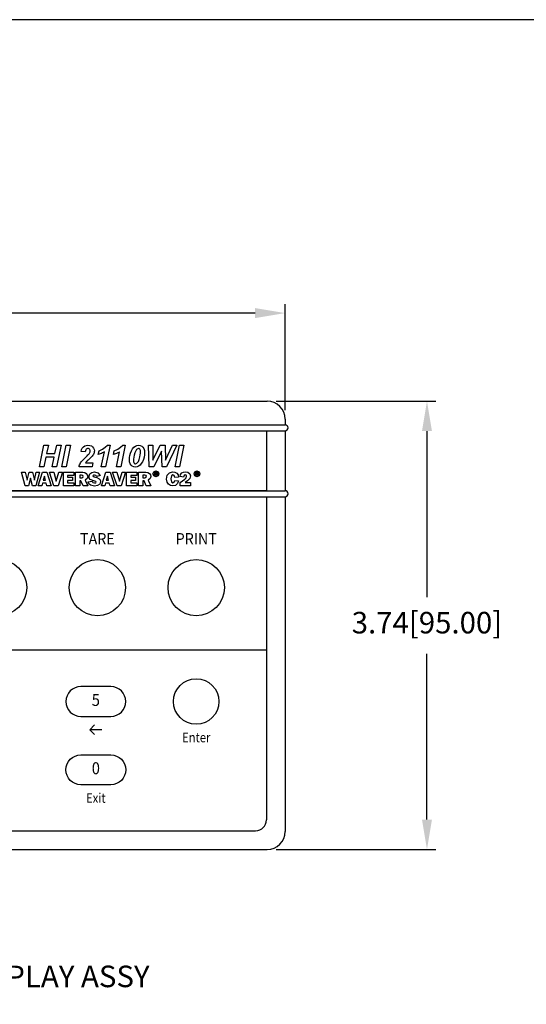
# Model space of a CAD drawing. Extents: x 0 to 68, y 0 to 49.5.
# Drawn here: x 7.9 to 12.1, y 18.4 to 26.6 of the extents above; entities that cross this region are included whole.
import ezdxf
from ezdxf.enums import TextEntityAlignment as Align

# ---------------------------------------------------------------- set-up
doc = ezdxf.new("R2010")
doc.units = 0
doc.header["$LTSCALE"] = 0.25
doc.header["$MEASUREMENT"] = 0
doc.layers.get('0').update_dxf_attribs({"linetype": 'CONTINUOUS'})
doc.layers.get('DEFPOINTS').update_dxf_attribs({"linetype": 'CONTINUOUS'})
for name, color, linetype in [('0517-0059-01', 1, 'CONTINUOUS'), ('0517-0066-01', 1, 'CONTINUOUS'), ('0519-0542-01', 7, 'CONTINUOUS'), ('DIM', 7, 'CONTINUOUS'), ('FORMAT', 6, 'CONTINUOUS')]:
    doc.layers.add(name, color=color, linetype=linetype)
doc.styles.add('RD25', font='ROMAND.shx', dxfattribs={"height": 0.25})
doc.styles.add('ROMAND', font='ROMAND.SHX')
doc.styles.add('ROMANS', font='ROMANS.SHX')
doc.styles.add('RS08S', font='ROMANS', dxfattribs={"oblique": 10, "height": 0.08})
doc.styles.add('RS10', font='ROMANS.shx', dxfattribs={"height": 0.1})
doc.styles.add('RS10S', font='ROMANS', dxfattribs={"oblique": 10, "height": 0.1})
doc.dimstyles.new('ANSI2', dxfattribs={"dimtxt": 0.18, "dimasz": 0.25, "dimexe": 0.075, "dimexo": 0.075, "dimgap": 0.1, "dimtad": 0, "dimtih": 1, "dimtoh": 1, "dimzin": 4, "dimdsep": 46, "dimtxsty": 'ROMANS', "dimcen": 0.1, "dimclrd": 1, "dimclre": 1, "dimadec": 0, "dimazin": 0, "dimtfac": 1, "dimtofl": 0, "dimtmove": 0, "dimatfit": 1, "dimfxl": 0, "dimtzin": 0, "dimarcsym": 0})

# ---------------------------------------------------------------- blocks, each defined once
blk = doc.blocks.new('FORMAT')
at = {"layer": 'FORMAT', "color": 6}
blk.add_lwpolyline([(1.55, 0.67), (33.34, 0.67), (33.34, 21.29), (1.55, 21.29)], dxfattribs=at)
at = {"layer": 'FORMAT', "color": 7, "style": 'ROMAND'}
blk.add_attdef('CONTRACT', text='', height=0.2, dxfattribs=at).set_placement((26.0045, 3.5416), align=Align.CENTER)
at = {"layer": 'FORMAT', "color": 1, "style": 'RS10'}
for tag, p in [('DRAFT', (24.0562, 2.811)), ('ISSUED', (24.0562, 1.311)), ('PRODUCTION', (24.0562, 0.811)), ('SCALE', (30.3066, 0.8298))]:
    blk.add_attdef(tag, text='', height=0.1, dxfattribs=at).set_placement(p, align=Align.MIDDLE_LEFT)
for tag, p in [('DDATE', (26.4025, 2.811)), ('CDATE', (26.4025, 2.311)), ('ADATE', (26.4025, 1.811)), ('IDATE', (26.4025, 1.311)), ('PDATE', (26.4025, 0.811)), ('OF', (32.9101, 0.8298))]:
    blk.add_attdef(tag, text='', height=0.1, dxfattribs=at).set_placement(p, align=Align.MIDDLE)
at = {"layer": 'FORMAT', "color": 7, "style": 'RD25'}
for tag, p in [('DESCRIPTION1', (30.1525, 2.488)), ('DESCRIPTION2', (30.1525, 2.0332)), ('NUMBER', (30.69, 1.2538)), ('REV', (32.89, 1.2538))]:
    blk.add_attdef(tag, text='', height=0.25, dxfattribs=at).set_placement(p, align=Align.MIDDLE)
at = {"layer": 'FORMAT', "color": 7, "style": 'RS10'}
for tag, p in [('MATERIAL1', (21.7584, 1.9739)), ('MATERIAL2', (21.7584, 1.812)), ('FINISH1', (21.78, 1.2842)), ('FINISH2', (21.78, 1.1223))]:
    blk.add_attdef(tag, p, '', height=0.1, dxfattribs=at)
at = {"layer": 'FORMAT', "color": 1, "style": 'RS10'}
blk.add_attdef('FILE', text='', height=0.1, dxfattribs=at).set_placement((28.9205, 0.7811), align=Align.RIGHT)
blk = doc.blocks.new('*D64')
at = {"color": 1, "linetype": 'ByBlock'}
for p, q in [((8.5456, 17.8381), (9.8799, 17.8381)), ((9.8049, 17.5881), (9.8049, 16.2042)), ((9.8049, 14.3481), (9.8049, 15.73)), ((8.5456, 14.0981), (9.8799, 14.0981))]:
    blk.add_line(p, q, dxfattribs=at)
for points in [[(9.7632, 17.5881), (9.8466, 17.5881), (9.8049, 17.8381)], [(9.7632, 14.3481), (9.8466, 14.3481), (9.8049, 14.0981)]]:
    blk.add_solid(points, dxfattribs=at)
at = {"layer": 'DEFPOINTS', "color": 0, "linetype": 'ByBlock'}
for p in [(8.4706, 17.8381), (8.4706, 14.0981), (9.8049, 14.0981)]:
    blk.add_point(p, dxfattribs=at)
at = {"color": 0, "linetype": 'ByBlock', "insert": (9.8049, 15.9671), "char_height": 0.18, "attachment_point": 5, "style": 'ROMANS'}
blk.add_mtext('3.74[95.00]', dxfattribs=at)
blk = doc.blocks.new('*D65')
at = {"color": 1, "linetype": 'ByBlock'}
for p, q in [((1.6206, 17.7631), (1.6206, 18.6483)), ((8.6206, 17.7631), (8.6206, 18.6483)), ((1.8706, 18.5733), (4.1592, 18.5733)), ((8.3706, 18.5733), (6.082, 18.5733))]:
    blk.add_line(p, q, dxfattribs=at)
for points in [[(1.8706, 18.615), (1.8706, 18.5316), (1.6206, 18.5733)], [(8.3706, 18.615), (8.3706, 18.5316), (8.6206, 18.5733)]]:
    blk.add_solid(points, dxfattribs=at)
at = {"layer": 'DEFPOINTS', "color": 0, "linetype": 'ByBlock'}
for p in [(1.6206, 18.5733), (1.6206, 17.6881), (8.6206, 17.6881)]:
    blk.add_point(p, dxfattribs=at)
at = {"color": 0, "linetype": 'ByBlock', "insert": (5.1206, 18.5733), "char_height": 0.18, "attachment_point": 5, "style": 'ROMANS'}
blk.add_mtext('7.00[177.80]', dxfattribs=at)

msp = doc.modelspace()

# ---------------------------------------------------------------- linework, layer by layer
at = {"layer": '0517-0059-01', "color": 11, "linetype": 'Continuous'}
for points in [[(8.074, 22.7225), (8.11, 22.8375), (8.147, 22.8375), (8.183, 22.7225), (8.147, 22.7225), (8.14, 22.7455), (8.109, 22.7455), (8.103, 22.7225), (8.074, 22.7225)], [(8.205, 22.7225), (8.167, 22.8375), (8.204, 22.8375), (8.225, 22.7635), (8.247, 22.8375), (8.276, 22.8375), (8.24, 22.7225), (8.205, 22.7225)], [(8.385, 22.8375), (8.445, 22.8375), (8.462, 22.8355), (8.475, 22.8275), (8.483, 22.8165), (8.487, 22.8025), (8.482, 22.7845), (8.466, 22.7715), (8.487, 22.7225), (8.448, 22.7225), (8.43, 22.7665), (8.42, 22.7665), (8.42, 22.7225), (8.385, 22.7225), (8.385, 22.8375)], [(8.492, 22.7555), (8.524, 22.7615), (8.531, 22.7515), (8.545, 22.7475), (8.555, 22.7495), (8.559, 22.7545), (8.554, 22.7605), (8.539, 22.7645), (8.508, 22.7765), (8.5, 22.7875), (8.498, 22.8055), (8.505, 22.8225), (8.522, 22.8345), (8.545, 22.8395), (8.572, 22.8325), (8.591, 22.8105), (8.562, 22.8015), (8.555, 22.8105), (8.544, 22.8135), (8.535, 22.8115), (8.531, 22.8065), (8.54, 22.7995), (8.562, 22.7935), (8.584, 22.7825), (8.591, 22.7725), (8.594, 22.7585), (8.587, 22.7385), (8.568, 22.7255), (8.543, 22.7205), (8.509, 22.7295), (8.497, 22.7405), (8.492, 22.7545), (8.492, 22.7555)], [(8.601, 22.7225), (8.637, 22.8375), (8.674, 22.8375), (8.71, 22.7225), (8.674, 22.7225), (8.667, 22.7455), (8.636, 22.7455), (8.63, 22.7225), (8.601, 22.7225)], [(8.732, 22.7225), (8.694, 22.8375), (8.731, 22.8375), (8.752, 22.7635), (8.774, 22.8375), (8.803, 22.8375), (8.767, 22.7225), (8.732, 22.7225)], [(8.912, 22.8375), (8.972, 22.8375), (8.989, 22.8355), (9.002, 22.8275), (9.01, 22.8165), (9.014, 22.8025), (9.009, 22.7845), (8.993, 22.7715), (9.014, 22.7225), (8.975, 22.7225), (8.957, 22.7665), (8.947, 22.7665), (8.947, 22.7225), (8.912, 22.7225), (8.912, 22.8375)], [(9.082, 22.8235), (9.075, 22.8055), (9.057, 22.7985), (9.039, 22.8055), (9.032, 22.8235), (9.039, 22.8405), (9.057, 22.8475), (9.075, 22.8405), (9.082, 22.8235)], [(9.077, 22.8235), (9.071, 22.8375), (9.057, 22.8425), (9.043, 22.8375), (9.037, 22.8235), (9.043, 22.8095), (9.057, 22.8035), (9.071, 22.8085), (9.077, 22.8235)], [(9.214, 22.7685), (9.245, 22.7655), (9.238, 22.7425), (9.22, 22.7275), (9.197, 22.7225), (9.178, 22.7265), (9.161, 22.7365), (9.15, 22.7545), (9.146, 22.7785), (9.151, 22.8115), (9.169, 22.8325), (9.194, 22.8405), (9.214, 22.8375), (9.231, 22.8285), (9.242, 22.8145), (9.246, 22.7945), (9.213, 22.7935), (9.209, 22.8085), (9.198, 22.8145), (9.186, 22.8055), (9.181, 22.7805), (9.186, 22.7565), (9.198, 22.7485), (9.209, 22.7545), (9.213, 22.7685), (9.214, 22.7685)], [(9.303, 22.7525), (9.346, 22.7525), (9.345, 22.7245), (9.258, 22.7245), (9.258, 22.7505), (9.277, 22.7645), (9.297, 22.7795), (9.308, 22.7915), (9.312, 22.8035), (9.308, 22.8115), (9.3, 22.8145), (9.291, 22.8095), (9.286, 22.7945), (9.258, 22.8005), (9.263, 22.8175), (9.273, 22.8305), (9.288, 22.8375), (9.304, 22.8405), (9.324, 22.8365), (9.339, 22.8245), (9.345, 22.8055), (9.34, 22.7845), (9.32, 22.7655), (9.302, 22.7525), (9.303, 22.7525)], [(9.4244, 22.8235), (9.4174, 22.8055), (9.3994, 22.7985), (9.3814, 22.8055), (9.3744, 22.8235), (9.3814, 22.8405), (9.3994, 22.8475), (9.4174, 22.8405), (9.4244, 22.8235)], [(9.4194, 22.8235), (9.4134, 22.8375), (9.3994, 22.8425), (9.3854, 22.8375), (9.3794, 22.8235), (9.3854, 22.8095), (9.3994, 22.8035), (9.4134, 22.8085), (9.4194, 22.8235)], [(7.964, 22.7225), (7.933, 22.8365), (7.965, 22.8365), (7.982, 22.7705), (7.997, 22.8365), (8.025, 22.8365), (8.042, 22.7705), (8.058, 22.8365), (8.085, 22.8365), (8.054, 22.7225), (8.025, 22.7225), (8.009, 22.7865), (7.994, 22.7225), (7.964, 22.7225)], [(8.134, 22.7705), (8.125, 22.8035), (8.115, 22.7705), (8.134, 22.7705)], [(8.285, 22.7225), (8.285, 22.8365), (8.37, 22.8365), (8.37, 22.8105), (8.319, 22.8105), (8.319, 22.7945), (8.36, 22.7945), (8.36, 22.7685), (8.319, 22.7685), (8.319, 22.7495), (8.37, 22.7495), (8.37, 22.7225), (8.285, 22.7225)], [(8.42, 22.8135), (8.42, 22.7905), (8.437, 22.7905), (8.446, 22.7935), (8.45, 22.8015), (8.447, 22.8095), (8.436, 22.8135), (8.42, 22.8135)], [(8.661, 22.7705), (8.652, 22.8035), (8.642, 22.7705), (8.661, 22.7705)], [(8.812, 22.7225), (8.812, 22.8365), (8.897, 22.8365), (8.897, 22.8105), (8.846, 22.8105), (8.846, 22.7945), (8.887, 22.7945), (8.887, 22.7685), (8.846, 22.7685), (8.846, 22.7495), (8.897, 22.7495), (8.897, 22.7225), (8.812, 22.7225)], [(8.947, 22.8135), (8.947, 22.7905), (8.964, 22.7905), (8.973, 22.7935), (8.977, 22.8015), (8.974, 22.8095), (8.963, 22.8135), (8.947, 22.8135)], [(9.067, 22.8115), (9.063, 22.8115), (9.062, 22.8125), (9.062, 22.8155), (9.061, 22.8195), (9.057, 22.8195), (9.052, 22.8195), (9.052, 22.8115), (9.048, 22.8115), (9.048, 22.8345), (9.058, 22.8345), (9.065, 22.8325), (9.067, 22.8265), (9.064, 22.8225), (9.066, 22.8165), (9.066, 22.8155), (9.066, 22.8145), (9.066, 22.8135), (9.067, 22.8115)], [(9.062, 22.8275), (9.057, 22.8305), (9.052, 22.8305), (9.052, 22.8245), (9.057, 22.8245), (9.062, 22.8275)], [(9.4094, 22.8115), (9.4054, 22.8115), (9.4044, 22.8125), (9.4044, 22.8155), (9.4034, 22.8195), (9.3994, 22.8195), (9.3944, 22.8195), (9.3944, 22.8115), (9.3904, 22.8115), (9.3904, 22.8345), (9.4004, 22.8345), (9.4074, 22.8325), (9.4094, 22.8265), (9.4064, 22.8225), (9.4084, 22.8165), (9.4084, 22.8155), (9.4084, 22.8145), (9.4084, 22.8135), (9.4094, 22.8115)], [(9.4044, 22.8275), (9.3994, 22.8305), (9.3944, 22.8305), (9.3944, 22.8245), (9.3994, 22.8245), (9.4044, 22.8275)]]:
    msp.add_lwpolyline(points, dxfattribs=at)
at = {"layer": '0517-0066-01', "color": 7, "linetype": 'Continuous'}
for p, q in [((3.291, 23.1825), (9.979, 23.1825)), ((9.979, 23.1825), (9.979, 22.6825)), ((9.979, 22.6825), (3.291, 22.6825))]:
    msp.add_line(p, q, dxfattribs=at)
at = {"layer": '0517-0066-01', "color": 11, "linetype": 'Continuous'}
for points in [[(8.2072, 22.9626), (8.1381, 22.9626), (8.1214, 22.8827), (8.0845, 22.8827), (8.122, 23.0615), (8.1587, 23.0615), (8.1443, 22.9925), (8.2134, 22.9925), (8.228, 23.0615), (8.2647, 23.0615), (8.2273, 22.8827), (8.1905, 22.8827)], [(8.2697, 22.8827), (8.3071, 23.0615), (8.3438, 23.0615), (8.3065, 22.8827)], [(8.4658, 23.0058), (8.4315, 23.0109), (8.4355, 23.0262), (8.442, 23.0389), (8.4509, 23.049), (8.4618, 23.0564), (8.4745, 23.0608), (8.4889, 23.0623), (8.5044, 23.0607), (8.5174, 23.0562), (8.5281, 23.0487), (8.5361, 23.0389), (8.5408, 23.0274), (8.5424, 23.0143), (8.5419, 23.0072), (8.5405, 23.0001), (8.538, 22.993), (8.5345, 22.9858), (8.5297, 22.9783), (8.5236, 22.9706), (8.5178, 22.9643), (8.51, 22.9565), (8.5001, 22.9471), (8.4904, 22.9381), (8.4832, 22.9312), (8.4784, 22.9264), (8.4749, 22.9226), (8.4716, 22.9187), (8.4683, 22.9147), (8.5302, 22.9147), (8.5236, 22.8827), (8.4149, 22.8827), (8.4166, 22.8913), (8.4192, 22.8997), (8.4227, 22.9078), (8.427, 22.9155), (8.4321, 22.9229), (8.4377, 22.9299), (8.4454, 22.9381), (8.4565, 22.9491), (8.4708, 22.963), (8.4814, 22.9732), (8.489, 22.9807), (8.4936, 22.9855), (8.4987, 22.9916), (8.5026, 22.9971), (8.5053, 23.002), (8.5071, 23.0065), (8.5081, 23.0107), (8.5085, 23.0145), (8.5079, 23.0202), (8.5061, 23.0251), (8.5032, 23.0292), (8.4993, 23.0323), (8.4948, 23.0342), (8.4897, 23.0348), (8.4844, 23.0341), (8.4796, 23.032), (8.4752, 23.0285), (8.4714, 23.0232), (8.4683, 23.0156)], [(8.5753, 22.9854), (8.5819, 23.0166), (8.6098, 23.0305), (8.6332, 23.0458), (8.652, 23.0626), (8.6733, 23.0626), (8.6356, 22.8827), (8.6004, 22.8827), (8.6264, 23.0066), (8.6186, 23.002), (8.6102, 22.9977), (8.601, 22.9937), (8.5918, 22.9902), (8.5832, 22.9874)], [(8.7027, 22.9854), (8.7093, 23.0166), (8.7372, 23.0305), (8.7605, 23.0458), (8.7793, 23.0626), (8.8006, 23.0626), (8.7629, 22.8827), (8.7277, 22.8827), (8.7537, 23.0066), (8.746, 23.002), (8.7376, 22.9977), (8.7284, 22.9937), (8.7192, 22.9902), (8.7106, 22.9874)], [(8.835, 22.9408), (8.8361, 22.9589), (8.8391, 22.9771), (8.8442, 22.9955), (8.8524, 23.0161), (8.862, 23.0329), (8.873, 23.0458), (8.8851, 23.0549), (8.8981, 23.0604), (8.912, 23.0623), (8.9256, 23.0605), (8.9375, 23.0553), (8.9477, 23.0465), (8.9554, 23.0344), (8.9601, 23.0192), (8.9617, 23.0008), (8.9605, 22.9821), (8.9571, 22.9628), (8.9515, 22.9428), (8.9439, 22.924), (8.9347, 22.9084), (8.9239, 22.8959), (8.9119, 22.8869), (8.8989, 22.8815), (8.8849, 22.8796), (8.8713, 22.8814), (8.8594, 22.8866), (8.8491, 22.8954), (8.8413, 22.9074), (8.8366, 22.9226)], [(8.8694, 22.9338), (8.8699, 22.9252), (8.8715, 22.9184), (8.8741, 22.9135), (8.8774, 22.9103), (8.8814, 22.9083), (8.886, 22.9077), (8.8923, 22.9087), (8.898, 22.9117), (8.9033, 22.9167), (8.9098, 22.9274), (8.9158, 22.9432), (8.9213, 22.9643), (8.9247, 22.9818), (8.9268, 22.9967), (8.9275, 23.0089), (8.927, 23.017), (8.9254, 23.0235), (8.9228, 23.0283), (8.9194, 23.0316), (8.9154, 23.0335), (8.9108, 23.0342), (8.9048, 23.0332), (8.8994, 23.0302), (8.8943, 23.0253), (8.8876, 23.0145), (8.8815, 22.9993), (8.876, 22.9798), (8.8724, 22.9622), (8.8702, 22.9468)], [(9.1451, 22.8827), (9.1079, 22.8827), (9.1039, 23.0135), (9.0387, 22.8827), (9.0008, 22.8827), (8.9941, 23.0615), (9.0301, 23.0615), (9.0316, 22.9364), (9.093, 23.0615), (9.1329, 23.0615), (9.1371, 22.9377), (9.196, 23.0615), (9.2316, 23.0615)], [(9.2162, 22.8827), (9.2536, 23.0615), (9.2903, 23.0615), (9.253, 22.8827)]]:
    msp.add_lwpolyline(points, close=True, dxfattribs=at)
at = {"layer": '0519-0542-01'}
for p, q in [((3.285, 23.4295), (9.985, 23.4295)), ((10.135, 23.2795), (10.135, 23.2325)), ((3.135, 23.2325), (10.135, 23.2325)), ((3.135, 23.1825), (10.135, 23.1825)), ((9.979, 23.1825), (9.979, 22.6825)), ((10.135, 23.1825), (10.135, 22.6825)), ((3.135, 22.6825), (10.135, 22.6825)), ((3.135, 22.6325), (10.135, 22.6325)), ((9.979, 22.6325), (9.979, 19.9355)), ((10.135, 22.6325), (10.135, 19.8395)), ((7.36, 21.354), (9.979, 21.354)), ((3.381, 19.8455), (9.889, 19.8455)), ((3.285, 19.6895), (9.985, 19.6895))]:
    msp.add_line(p, q, dxfattribs=at)
at = {"layer": '0519-0542-01', "color": 11}
for p, q in [((8.545, 20.729), (8.505, 20.689)), ((8.505, 20.689), (8.545, 20.649)), ((8.605, 20.689), (8.505, 20.689)), ((8.605, 20.689), (8.605, 20.689))]:
    msp.add_line(p, q, dxfattribs=at)
for points in [[(8.68, 20.799, 1), (8.68, 21.049), (8.43, 21.049, 1), (8.43, 20.799)], [(8.68, 20.479, -1), (8.68, 20.229), (8.43, 20.229, -1), (8.43, 20.479)]]:
    msp.add_lwpolyline(points, format="xyb", close=True, dxfattribs=at)
for centre, radius in [((7.743, 21.874), 0.235), ((8.568, 21.874), 0.235), ((9.393, 21.874), 0.235), ((9.393, 20.924), 0.19)]:
    msp.add_circle(centre, radius, dxfattribs=at)
at = {"layer": '0519-0542-01'}
for centre, radius, start, end in [((9.985, 23.2795), 0.15, 0, 90), ((10.135, 23.2075), 0.025, 270, 90), ((10.135, 22.6575), 0.025, 270, 90), ((9.889, 19.9355), 0.09, 270, 0), ((9.985, 19.8395), 0.15, 270, 0)]:
    msp.add_arc(centre, radius, start, end, dxfattribs=at)

# ---------------------------------------------------------------- block references
at = {"xscale": 1.25, "yscale": 1.25, "zscale": 1.25}
msp.add_blockref('FORMAT', (0, 0), dxfattribs=at)

# ---------------------------------------------------------------- texts
at = {"layer": '0519-0542-01', "color": 11, "oblique": 10}
for s, height, style, width, p in [('TARE', 0.095, 'RS10S', 0.92, (8.568, 22.234)), ('PRINT', 0.095, 'RS10S', 0.92, (9.393, 22.234)), ('Enter', 0.08, 'RS08S', 0.86, (9.393, 20.584)), ('Exit', 0.08, 'RS08S', 0.86, (8.555, 20.079))]:
    msp.add_text(s, height=height, dxfattribs=dict(at, style=style, width=width)).set_placement(p, align=Align.CENTER)
at = {"layer": '0519-0542-01', "color": 11, "style": 'RS10S', "oblique": 10, "width": 0.9}
for s, p in [('5', (8.555, 20.924)), ('0', (8.555, 20.354))]:
    msp.add_text(s, height=0.1, dxfattribs=at).set_placement(p, align=Align.MIDDLE)
at = {"layer": 'DIM', "insert": (4.8031, 18.6072), "char_height": 0.18, "attachment_point": 4, "style": 'ROMANS'}
msp.add_mtext('{0519-0542-01 REMOTE DISPLAY ASSY}', dxfattribs=at)

# ---------------------------------------------------------------- dimensions: what is measured, and where the dimension line sits
at = {"layer": 'DIM'}
dim = msp.add_linear_dim(base=(3.135, 24.1647), p1=(10.135, 23.2795), p2=(3.135, 23.2795), dimstyle='ANSI2', dxfattribs=at)
dim.commit()
dim.dimension.update_dxf_attribs({"geometry": '*D65', "text_midpoint": (6.635, 24.1647), "dimtype": 160, "insert": (1.5144, 5.5914)})
dim = msp.add_linear_dim(base=(11.3193, 19.6895), p1=(9.985, 23.4295), p2=(9.985, 19.6895), angle=90, dimstyle='ANSI2', dxfattribs=at)
dim.commit()
dim.dimension.update_dxf_attribs({"geometry": '*D64', "text_midpoint": (11.3193, 21.5585), "dimtype": 160, "insert": (1.5144, 5.5914)})

# ---------------------------------------------------------------- leaders
at = {"layer": 'DIM', "color": 1, "annotation_type": 0, "has_hookline": 1, "hookline_direction": 0, "text_width": 5.4257}
msp.add_leader([(3.8049, 19.6895), (4.4531, 18.6072), (4.7031, 18.6072)], dimstyle='ANSI2', dxfattribs=at)

doc.saveas('drawing.dxf')
